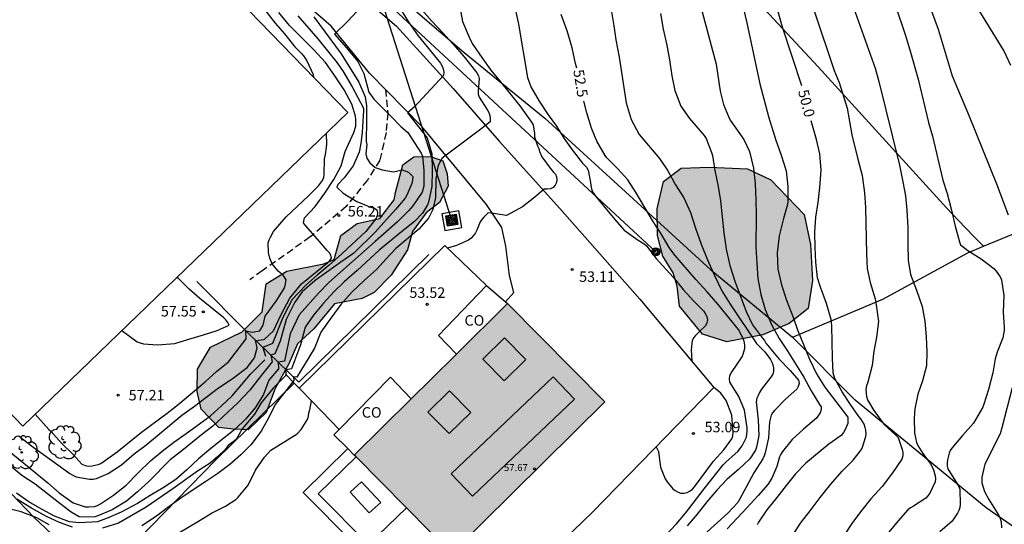
# Model space of a CAD drawing. Units: millimetres. Extents: x 586944 to 587294, y 4795790 to 4796041.
# Drawn here: x 587084 to 587154, y 4795935 to 4795971 of the extents above; entities that cross this region are included whole.
import ezdxf

# ---------------------------------------------------------------- set-up
doc = ezdxf.new("R2010")
doc.units = ezdxf.units.MM
doc.linetypes.add('TRAZOS_NORMALES', pattern=[0.75, 0.5, -0.25])
for name, color, linetype in [('020104', 34, 'Continuous'), ('020204', 9, 'Continuous'), ('020307', 24, 'Continuous'), ('020308', 9, 'Continuous'), ('050102', 4, 'Continuous'), ('060110', 9, 'Continuous'), ('060128', 7, 'TRAZOS_NORMALES'), ('060130', 9, 'Continuous'), ('060134', 9, 'Continuous'), ('070101', 9, 'ALAMBRADA'), ('070106', 6, 'Continuous'), ('070108', 9, 'VALLA'), ('080107', 9, 'Continuous'), ('080110', 9, 'Continuous'), ('080116', 9, 'Continuous'), ('080201', 9, 'Continuous'), ('080301', 9, 'Continuous'), ('080303', 9, 'Continuous'), ('090103', 9, 'Continuous'), ('090217', 9, 'Continuous'), ('090218', 9, 'Continuous'), ('100106', 63, 'Continuous'), ('100202', 3, 'Continuous'), ('220104', 9, 'LINEA_ELECTRICA'), ('240103', 9, 'LINEA_TELEFONICA'), ('990501', 21, 'Continuous'), ('990504', 63, 'Continuous')]:
    doc.layers.add(name, color=color, linetype=linetype)
doc.layers.add('020105', color=24, linetype='Continuous', lineweight=30)
doc.layers.add('080111', color=7, linetype='Continuous', lineweight=30)
doc.styles.add('ARIAL', font='ARIAL.TTF', dxfattribs={"height": 1})
doc.styles.add('ARIALI', font='ARIALI.TTF', dxfattribs={"height": 1})
doc.linetypes.add('ALAMBRADA', pattern='A,1,[203,DONOSTI.shx,S=0.1,R=0,X=0,Y=0],1', length=2)
doc.linetypes.add('LINEA_ELECTRICA', pattern='A,7.5,-0.3,["E",Standard,S=0.25,R=0,X=-0.1,Y=-0.1],-0.3', length=8.1)
doc.linetypes.add('LINEA_TELEFONICA', pattern='A,7.5,-0.3,["T",Standard,S=0.25,R=0,X=-0.1,Y=-0.1],-0.3', length=8.1)
doc.linetypes.add('VALLA', pattern='A,1,[200,DONOSTI.shx,S=0.1,R=0,X=0,Y=0],1', length=2)

# ---------------------------------------------------------------- blocks, each defined once
blk = doc.blocks.new('COTAPU')
blk.add_circle((0, 0), 0.075)
blk = doc.blocks.new('ARBOL')
blk.add_circle((0, 0), 0.0587)
for centre, radius, start, end in [((-0.564, 0.381), 0.532, 92.28, 254.58), ((-0.28, 0.855), 0.3, 359.28777, 173.60777), ((0.097, 0.97), 0.21, 23.15651, 160.46651), ((0.438, 0.881), 0.24, 301.57804, 139.32804), ((0.656, 0.288), 0.443, 319.85562, 114.76562), ((-0.091, 0.321), 0.12, 119.14, 310.56), ((0.819, -0.249), 0.383, 235.52754, 62.02753), ((-0.556, -0.339), 0.555, 142.64, 266.54), ((-0.039, -0.384), 0.21, 189.64, 323.88), ((0.299, -0.624), 0.532, 224.67, 0.24), ((-0.301, -0.676), 0.45, 213.78, 295.32)]:
    blk.add_arc(centre, radius, start, end)
blk = doc.blocks.new('PUNTO')
blk.add_circle((0, 0), 0.075)
blk = doc.blocks.new('POSTEM')
for radius in [0.29, 0.21, 0.12]:
    blk.add_circle((0, 0), radius)
blk = doc.blocks.new('COLTEN')
for p, q in [((-0.375, -0.375), (-0.375, 0.375)), ((-0.375, 0.375), (0.375, 0.375)), ((-0.305, -0.305), (-0.305, 0.305)), ((-0.305, 0.305), (0.305, 0.305)), ((-0.23, -0.23), (-0.23, 0.23)), ((-0.23, 0.23), (0.23, 0.23)), ((-0.145, -0.145), (-0.145, 0.145)), ((-0.145, 0.145), (0.145, 0.145)), ((-0.065, 0.065), (0.065, 0.065)), ((-0.065, -0.065), (-0.065, 0.065)), ((0.065, 0.065), (0.065, -0.065)), ((0.145, 0.145), (0.145, -0.145)), ((0.23, 0.23), (0.23, -0.23)), ((0.305, 0.305), (0.305, -0.305)), ((0.375, 0.375), (0.375, -0.375)), ((0.375, -0.375), (-0.375, -0.375)), ((0.305, -0.305), (-0.305, -0.305)), ((0.23, -0.23), (-0.23, -0.23)), ((0.145, -0.145), (-0.145, -0.145)), ((0.065, -0.065), (-0.065, -0.065))]:
    blk.add_line(p, q)

msp = doc.modelspace()

# ---------------------------------------------------------------- hatches: boundary and pattern name
at = {"layer": '990501'}
msp.add_hatch(color=256, dxfattribs=at).paths.add_polyline_path([(587125.808, 4795944.075), (587118.869, 4795951.096), (587113.398, 4795945.689), (587107.927, 4795940.281), (587114.866, 4795933.261)])
at = {"layer": '990504'}
for points in [[(587097.008, 4795943.571), (587096.72, 4795944.811), (587096.744, 4795946.411), (587097.672, 4795947.978), (587099.936, 4795949.082), (587101.352, 4795950.522), (587101.632, 4795952.506), (587103.128, 4795953.426), (587105.76, 4795953.93), (587106.488, 4795954.242), (587106.96, 4795955.954), (587108.144, 4795956.826), (587109.752, 4795957.178), (587110.776, 4795958.506), (587110.864, 4795959.042), (587111.4, 4795961.002), (587112.184, 4795961.57), (587113.36, 4795961.61), (587114.24, 4795961.298), (587114.552, 4795960.37), (587114.632, 4795959.49), (587114.024, 4795958.314), (587113.056, 4795957.57), (587112.096, 4795956.25), (587111.72, 4795954.946), (587110.56, 4795953.122), (587109.344, 4795951.89), (587108.504, 4795951.458), (587106.512, 4795951.074), (587105.04, 4795949.298), (587103.872, 4795948.226), (587103.272, 4795946.786), (587102.28, 4795945.026), (587101.64, 4795943.315), (587100.368, 4795942.091), (587099.296, 4795942.139), (587098.256, 4795942.251)], [(587129.951, 4795954.474), (587129.575, 4795955.954), (587129.552, 4795957.873), (587130.008, 4795959.809), (587131.256, 4795960.761), (587133.263, 4795960.833), (587135.983, 4795960.729), (587137.663, 4795959.937), (587140.031, 4795957.465), (587140.487, 4795955.329), (587140.623, 4795952.753), (587140.311, 4795950.753), (587138.967, 4795949.674), (587137.079, 4795948.858), (587134.527, 4795948.378), (587132.791, 4795948.922), (587131.151, 4795950.906), (587130.967, 4795952.346), (587130.695, 4795953.29)]]:
    msp.add_hatch(color=256, dxfattribs=at).paths.add_polyline_path(points)

# ---------------------------------------------------------------- linework, layer by layer
at = {"layer": '020104', "flags": 128}
for points, elevation in [([(587142.605, 4795974.943), (587145.094, 4795967.9), (587145.366, 4795966.958), (587146.832, 4795960.989), (587147.082, 4795959.796), (587147.262, 4795958.794), (587147.373, 4795957.759), (587147.439, 4795956.533), (587147.432, 4795955.375), (587147.451, 4795954.195), (587147.624, 4795953.168), (587148.055, 4795952.048), (587148.464, 4795950.894), (587148.649, 4795949.833), (587148.744, 4795948.715), (587148.786, 4795947.661), (587148.763, 4795946.644), (587148.474, 4795945.588), (587148.139, 4795944.639), (587147.939, 4795943.589), (587147.889, 4795942.906), (587147.905, 4795941.84), (587148.059, 4795941.177), (587148.145, 4795940.957), (587148.506, 4795940.397), (587149.062, 4795939.647), (587149.18, 4795939.445), (587149.275, 4795939.224), (587149.379, 4795938.791), (587149.398, 4795938.583), (587149.379, 4795938.375), (587148.993, 4795937.562), (587148.863, 4795937.375), (587148.714, 4795937.208), (587147.831, 4795936.622), (587147.631, 4795936.507), (587147.438, 4795936.36), (587146.741, 4795935.573), (587146.09, 4795934.78)], 49), ([(587119.231, 4795973.065), (587119.658, 4795971.055), (587120.282, 4795967.235), (587120.538, 4795966.576), (587121.115, 4795965.547), (587121.766, 4795964.583), (587122.358, 4795963.764), (587122.896, 4795962.912), (587123.488, 4795962.076), (587124.212, 4795961.137), (587124.499, 4795960.836), (587124.622, 4795960.631), (587124.794, 4795959.747), (587124.815, 4795959.524), (587124.861, 4795959.297), (587124.932, 4795959.089), (587125.175, 4795958.739), (587125.924, 4795957.819), (587126.677, 4795956.932), (587127.194, 4795956.352), (587128.197, 4795955.625), (587128.609, 4795955.373), (587128.79, 4795955.227), (587129.467, 4795954.318), (587130.691, 4795952.984), (587131.411, 4795952.117), (587132.142, 4795951.3), (587132.847, 4795950.572), (587132.98, 4795950.394), (587133.09, 4795950.18), (587133.128, 4795949.942), (587133.081, 4795949.699), (587132.96, 4795949.494), (587132.625, 4795949.148), (587132.444, 4795948.995), (587132.282, 4795948.829), (587132.154, 4795948.666), (587132.032, 4795948.468), (587131.963, 4795947.792), (587132.015, 4795946.991)], 53), ([(587135.493, 4795973.08), (587135.949, 4795971.139), (587136.88, 4795966.788), (587137.494, 4795964.467), (587137.995, 4795962.84), (587138.395, 4795961.698), (587138.744, 4795960.581), (587138.879, 4795959.453), (587138.877, 4795958.417), (587138.858, 4795958.174), (587138.564, 4795957.174), (587138.243, 4795955.94), (587138.112, 4795954.729), (587138.16, 4795953.559), (587138.414, 4795952.433), (587138.777, 4795951.347), (587139.282, 4795950.067), (587139.549, 4795949.22), (587139.992, 4795948.179), (587140.407, 4795947.13), (587140.912, 4795946.085), (587141.511, 4795945.133), (587143.16, 4795942.981), (587143.164, 4795942.769), (587143.146, 4795942.543), (587142.962, 4795942.099), (587142.834, 4795941.885), (587142.674, 4795941.677), (587141.808, 4795941.053), (587140.15, 4795939.705), (587139.422, 4795938.943), (587138.754, 4795938.117), (587138.092, 4795937.241), (587137.366, 4795936.361), (587136.788, 4795935.491), (587136.682, 4795935.297)], 50.5), ([(587148.568, 4795973.479), (587149.588, 4795970.695), (587150.608, 4795967.355), (587151.814, 4795964.478), (587153.762, 4795959.653), (587154.596, 4795957.426)], 48), ([(587101.014, 4795972.749), (587102.29, 4795971.136), (587102.955, 4795970.355), (587103.695, 4795969.426), (587104.167, 4795968.964), (587104.3, 4795968.799), (587104.535, 4795968.424), (587105.007, 4795967.463), (587105.032, 4795967.259)], 57), ([(587115.465, 4795972.271), (587115.663, 4795971.239), (587116.12, 4795970.115), (587116.351, 4795969.674), (587117.024, 4795968.67), (587117.677, 4795967.766), (587118.373, 4795966.942), (587119.756, 4795965.222), (587120.584, 4795964.058), (587120.69, 4795963.867), (587120.783, 4795963.245), (587120.799, 4795963.013), (587121.008, 4795962.371), (587121.11, 4795962.163), (587121.158, 4795961.965), (587121.322, 4795961.587), (587121.977, 4795960.667), (587122.118, 4795960.497), (587122.288, 4795960.348), (587122.355, 4795960.157), (587122.385, 4795959.956), (587122.37, 4795959.743), (587122.275, 4795959.545), (587122.114, 4795959.393), (587121.928, 4795959.296), (587121.698, 4795959.262), (587121.471, 4795959.26), (587120.814, 4795958.691), (587119.94, 4795958.014), (587118.785, 4795957.4), (587117.711, 4795957.568), (587117.495, 4795957.569), (587117.181, 4795957.28), (587117.034, 4795957.112), (587116.913, 4795956.937), (587116.686, 4795956.338), (587116.578, 4795956.142), (587116.443, 4795955.958), (587116.278, 4795955.778), (587116.087, 4795955.622), (587115.22, 4795955.251), (587114.592, 4795955.049)], 53.5), ([(587146.526, 4795972.429), (587147.266, 4795970.243), (587147.577, 4795969.211), (587148.173, 4795967.125), (587148.914, 4795964.022), (587149.204, 4795963.051), (587149.933, 4795959.922), (587150.234, 4795958.956), (587150.555, 4795957.767), (587150.816, 4795956.625), (587151.113, 4795955.514), (587151.195, 4795955.298), (587151.711, 4795954.898), (587152.66, 4795954.3), (587153.568, 4795953.609), (587153.749, 4795953.42), (587154.016, 4795953.015), (587154.126, 4795952.791), (587154.282, 4795951.676), (587154.236, 4795950.493), (587154.308, 4795949.418), (587154.304, 4795949.168), (587154.214, 4795948.654), (587153.819, 4795947.641), (587153.669, 4795947.155), (587153.49, 4795946.155), (587153.199, 4795944.972), (587152.866, 4795943.918), (587152.783, 4795943.701), (587152.127, 4795942.551), (587151.334, 4795941.679), (587150.576, 4795940.776), (587150.463, 4795940.596), (587150.375, 4795940.416), (587150.259, 4795939.949), (587150.233, 4795939.718), (587150.238, 4795939.495), (587150.292, 4795939.294), (587151.083, 4795938.048), (587151.145, 4795937.853), (587151.164, 4795936.757), (587151.135, 4795936.528), (587151.07, 4795936.319), (587150.987, 4795936.127), (587150.594, 4795935.565), (587149.72, 4795934.792)], 48.5), ([(587105.044, 4795971.582), (587106.995, 4795968.932), (587108.257, 4795966.916), (587108.713, 4795965.867), (587108.804, 4795965.23), (587108.802, 4795964.155), (587108.775, 4795962.663), (587108.825, 4795962.459), (587108.767, 4795961.793), (587108.823, 4795961.484), (587109.047, 4795961.147), (587109.428, 4795960.813), (587109.929, 4795960.657), (587110.728, 4795960.503), (587111.345, 4795960.643), (587111.808, 4795960.489), (587112.107, 4795960.169), (587112.092, 4795959.922), (587112.048, 4795959.682), (587111.68, 4795958.849), (587111.558, 4795958.627), (587110.883, 4795957.815), (587109.426, 4795956.21), (587107.892, 4795954.709), (587106.968, 4795954.066), (587105.136, 4795952.741), (587104.213, 4795951.931), (587103.693, 4795951.205), (587103.063, 4795949.971), (587102.649, 4795948.414), (587102.257, 4795947.517), (587101.981, 4795947.415), (587102.071, 4795946.932), (587101.204, 4795945.868), (587100.474, 4795944.918), (587099.617, 4795944.012), (587097.838, 4795942.356), (587097.035, 4795941.733), (587095.618, 4795940.582), (587094.788, 4795939.937), (587093.265, 4795938.403), (587092.46, 4795937.658), (587091.664, 4795936.996), (587090.662, 4795936.372), (587089.627, 4795935.939), (587089.406, 4795935.875), (587088.504, 4795935.842), (587088.295, 4795935.864), (587087.724, 4795936.194), (587086.913, 4795936.814), (587086.036, 4795937.524), (587085.149, 4795938.193), (587084.214, 4795938.827), (587083.381, 4795939.522)], 55.5), ([(587084.014, 4795941.632), (587084.896, 4795940.932), (587087.634, 4795938.961), (587087.852, 4795938.838), (587088.089, 4795938.731), (587089.043, 4795938.572), (587089.286, 4795938.571), (587089.538, 4795938.613), (587090.359, 4795938.971), (587091.313, 4795939.583), (587092.23, 4795940.374), (587093.067, 4795940.982), (587093.88, 4795941.684), (587095.63, 4795943.125), (587096.527, 4795943.773), (587098.236, 4795945.071), (587099.215, 4795945.717), (587100.276, 4795946.539), (587100.809, 4795947.226), (587100.991, 4795947.942), (587100.881, 4795948.475), (587101.496, 4795948.531), (587102.171, 4795949.16), (587102.722, 4795950.33), (587103.342, 4795951.48), (587104.158, 4795952.501), (587106.04, 4795954.038), (587106.184, 4795954.187), (587106.302, 4795954.35), (587106.269, 4795954.559), (587106.158, 4795954.729), (587106.006, 4795954.883), (587105.312, 4795955.71), (587104.448, 4795956.673), (587104.307, 4795956.872), (587104.388, 4795957.23), (587105.146, 4795958.031), (587105.82, 4795958.979), (587106.469, 4795959.96), (587106.984, 4795960.929), (587107.276, 4795961.958), (587107.894, 4795963.319), (587108.04, 4795963.771), (587108.038, 4795964.25), (587108.021, 4795964.488), (587107.752, 4795965.332), (587107.203, 4795966.372), (587106.545, 4795967.37), (587105.867, 4795968.315), (587105.047, 4795969.218), (587103.311, 4795970.954), (587102.544, 4795971.898)], 56.5), ([(587111.232, 4795972.132), (587111.823, 4795971.173), (587112.479, 4795970.214), (587114.076, 4795968.277), (587114.203, 4795968.062), (587114.273, 4795967.864), (587114.316, 4795967.631), (587114.309, 4795967.399), (587112.216, 4795965.136), (587111.726, 4795964.718), (587113.142, 4795962.934), (587113.456, 4795961.791), (587113.491, 4795960.561), (587113.468, 4795959.471), (587113.22, 4795958.335), (587113.148, 4795958.146), (587112.806, 4795957.564), (587112.233, 4795956.955), (587111.306, 4795956.23), (587109.7, 4795954.904), (587108.144, 4795953.458), (587107.213, 4795952.645), (587106.48, 4795951.928), (587105.73, 4795951.13), (587105.025, 4795950.274), (587104.416, 4795949.41), (587104.082, 4795948.144), (587103.451, 4795946.433), (587103.075, 4795946.359), (587103.016, 4795945.942), (587102.147, 4795945.058), (587101.296, 4795944.009), (587100.815, 4795943.21), (587099.934, 4795942.154), (587099.49, 4795941.404), (587099.28, 4795941.222), (587098.929, 4795940.955), (587098.705, 4795940.689), (587098.2, 4795940.184), (587097.639, 4795939.711), (587096.731, 4795939.123), (587094.991, 4795937.874), (587093.072, 4795936.559), (587091.097, 4795935.424), (587089.957, 4795935.067)], 54.5), ([(587112.753, 4795972.072), (587113.458, 4795971.264), (587114.256, 4795970.44), (587114.996, 4795969.616), (587115.762, 4795968.716), (587116.667, 4795967.574), (587116.788, 4795967.369), (587116.853, 4795967.178), (587116.765, 4795966.304), (587116.779, 4795966.066), (587116.84, 4795965.832), (587117.431, 4795964.922), (587117.526, 4795964.736), (587117.598, 4795964.543), (587117.636, 4795964.324), (587117.627, 4795964.088), (587116.973, 4795963.565), (587114.21, 4795961.48), (587113.977, 4795961.096), (587113.89, 4795960.89), (587113.762, 4795959.989), (587113.736, 4795958.675), (587113.548, 4795957.817), (587113.224, 4795957.188), (587112.548, 4795956.41), (587110.903, 4795955.033), (587110.199, 4795954.307), (587109.53, 4795953.552), (587108.63, 4795952.741), (587107.782, 4795951.927), (587106.98, 4795951.03), (587106.253, 4795950.061), (587105.541, 4795949.064), (587105.09, 4795947.913), (587103.828, 4795945.851), (587103.587, 4795945.865), (587103.618, 4795945.616), (587102.277, 4795943.888), (587101.828, 4795942.955), (587101.277, 4795941.991), (587100.553, 4795941.014), (587099.84, 4795940.287), (587099.048, 4795939.602), (587098.199, 4795938.977), (587097.345, 4795938.39), (587096.437, 4795937.808), (587095.55, 4795937.192), (587094.634, 4795936.541), (587093.811, 4795935.908), (587092.779, 4795935.219)], 54), ([(587103.9, 4795971.658), (587105.32, 4795970.009), (587106.706, 4795968.29), (587107.147, 4795967.665), (587107.77, 4795966.585), (587108.582, 4795965.063), (587108.583, 4795964.859), (587108.523, 4795963.754), (587108.482, 4795963.315), (587108.393, 4795962.536), (587108.274, 4795961.906), (587107.853, 4795960.941), (587107.204, 4795960.068), (587106.762, 4795959.599), (587106.68, 4795959.413), (587107.126, 4795958.993), (587108.113, 4795958.393), (587108.933, 4795958.054), (587109.157, 4795957.971), (587109.378, 4795957.913), (587109.548, 4795957.783), (587109.595, 4795957.571), (587109.559, 4795957.356), (587109.47, 4795957.155), (587108.759, 4795956.239), (587107.043, 4795954.644), (587106.142, 4795953.84), (587105.282, 4795953.137), (587104.48, 4795952.412), (587103.503, 4795951.402), (587103.227, 4795950.899), (587102.837, 4795950.102), (587102.089, 4795948.26), (587101.406, 4795947.969), (587101.591, 4795947.334)], 56), ([(587126.29, 4795971.944), (587126.458, 4795970.923), (587126.592, 4795969.93), (587126.834, 4795968.686), (587127.339, 4795965.43), (587127.685, 4795964.24), (587128.262, 4795963.178), (587129.716, 4795961.449), (587130.307, 4795960.573), (587130.861, 4795959.59), (587131.459, 4795958.646), (587131.924, 4795957.614), (587132.283, 4795956.484), (587132.696, 4795955.351), (587133.129, 4795954.229), (587133.627, 4795953.11), (587134.17, 4795951.999), (587134.763, 4795951.048), (587136.63, 4795948.253), (587136.766, 4795948.097), (587137.234, 4795947.662), (587137.624, 4795947.106), (587137.726, 4795946.916), (587137.803, 4795946.725), (587137.845, 4795946.509), (587137.85, 4795946.28), (587137.791, 4795946.059), (587137.665, 4795945.846), (587136.992, 4795944.979), (587136.849, 4795944.761), (587136.742, 4795944.543), (587136.67, 4795944.337), (587136.62, 4795944.094), (587136.753, 4795942.8), (587136.798, 4795941.687), (587136.639, 4795940.836), (587136.568, 4795940.633), (587136.161, 4795940.021), (587135.34, 4795939.241), (587134.544, 4795938.552), (587133.813, 4795937.763), (587133.089, 4795936.93), (587132.408, 4795936.055), (587131.698, 4795935.225)], 52), ([(587129.793, 4795971.807), (587129.974, 4795970.689), (587130.24, 4795969.556), (587130.421, 4795968.497), (587130.595, 4795967.353), (587130.804, 4795966.328), (587131.226, 4795965.205), (587131.86, 4795964.306), (587132.898, 4795963.096), (587133.031, 4795962.887), (587133.428, 4795961.884), (587133.491, 4795961.684), (587133.651, 4795960.594), (587133.895, 4795959.452), (587134.06, 4795958.427), (587134.306, 4795956.163), (587134.478, 4795954.982), (587134.725, 4795953.829), (587135.093, 4795952.705), (587135.896, 4795950.537), (587136.356, 4795949.592), (587137.054, 4795948.635), (587137.208, 4795948.472), (587137.298, 4795948.282), (587138.243, 4795947.141), (587139.047, 4795946.316), (587139.634, 4795945.626), (587139.68, 4795945.401), (587139.616, 4795945.177), (587139.514, 4795944.992), (587138.699, 4795944.262), (587137.916, 4795943.475), (587137.788, 4795943.306), (587137.69, 4795943.122), (587137.571, 4795942.654), (587137.482, 4795941.518), (587137.261, 4795940.441), (587137.188, 4795940.227), (587137.092, 4795940.015), (587136.434, 4795939.01), (587135.904, 4795937.983), (587135.312, 4795936.906), (587134.592, 4795936.127), (587132.875, 4795934.575)], 51.5), ([(587132.761, 4795971.928), (587133.759, 4795968.193), (587134.053, 4795966.276), (587134.289, 4795965.322), (587134.63, 4795964.459), (587134.748, 4795964.205), (587135.737, 4795962.81), (587136.144, 4795961.952), (587136.424, 4795960.773), (587136.547, 4795959.662), (587136.598, 4795958.511), (587136.613, 4795957.423), (587136.599, 4795955.132), (587136.654, 4795953.981), (587136.727, 4795952.895), (587136.948, 4795951.759), (587137.264, 4795950.678), (587137.696, 4795949.609), (587138.261, 4795948.599), (587138.826, 4795947.751), (587140.02, 4795945.836), (587140.537, 4795944.861), (587141.127, 4795943.904), (587141.247, 4795943.736), (587141.252, 4795943.531), (587141.173, 4795943.309), (587140.921, 4795942.924), (587139.98, 4795942.124), (587139.177, 4795941.392), (587138.498, 4795940.53), (587138.376, 4795940.348), (587138.277, 4795940.163), (587138.082, 4795939.454), (587137.733, 4795938.621), (587137.439, 4795938.19), (587136.762, 4795937.391), (587135.973, 4795936.534), (587135.269, 4795935.809), (587134.534, 4795935.007)], 51), ([(587140.745, 4795971.994), (587142.176, 4795967.751), (587142.544, 4795966.882), (587143.111, 4795965.055), (587143.437, 4795963.157), (587143.862, 4795961.414), (587144.166, 4795960.246), (587144.344, 4795959.02), (587144.412, 4795957.958), (587144.48, 4795954.664), (587144.53, 4795953.6), (587144.758, 4795952.604), (587145.096, 4795951.432), (587145.186, 4795951.004), (587145.348, 4795949.818), (587145.192, 4795948.708), (587145.008, 4795947.696), (587144.882, 4795946.666), (587144.586, 4795945.489), (587144.492, 4795945.231), (587144.444, 4795944.969), (587144.45, 4795944.709), (587144.496, 4795944.463), (587144.568, 4795944.237), (587145.01, 4795943.465), (587145.73, 4795942.477), (587146.584, 4795941.707), (587146.738, 4795941.535), (587147.028, 4795940.677), (587147.076, 4795940.471), (587147.076, 4795940.215), (587147.004, 4795939.997), (587146.332, 4795939.009), (587145.608, 4795938.041), (587144.8, 4795937.149), (587144.156, 4795936.349), (587143.488, 4795935.467), (587142.838, 4795934.501)], 49.5), ([(587085.153, 4795943.191), (587086.131, 4795942.1), (587086.288, 4795941.961), (587087.023, 4795941.164), (587087.835, 4795940.352), (587088.494, 4795939.639), (587088.726, 4795939.537), (587088.972, 4795939.5), (587089.235, 4795939.514), (587089.648, 4795939.602), (587089.841, 4795939.686), (587090.014, 4795939.795), (587091.016, 4795940.507), (587092.756, 4795941.909), (587094.586, 4795943.274), (587095.471, 4795943.978), (587097.3, 4795945.515), (587098.108, 4795946.247), (587098.955, 4795946.931), (587100.22, 4795948.587), (587100.186, 4795949.154), (587100.641, 4795949.05), (587101.188, 4795949.163), (587101.429, 4795949.56), (587101.467, 4795949.774), (587101.581, 4795950.197), (587102.356, 4795951.276), (587102.922, 4795952.169), (587103.002, 4795952.39), (587103.064, 4795952.807), (587102.852, 4795953.126), (587102.488, 4795953.42), (587102.069, 4795953.944), (587101.913, 4795954.332), (587101.801, 4795954.752), (587101.797, 4795955.436), (587101.864, 4795955.645), (587101.95, 4795955.846), (587102.174, 4795956.239), (587102.315, 4795956.421), (587103.08, 4795957.306), (587104.65, 4795958.782), (587105.382, 4795959.499), (587105.669, 4795959.885), (587105.751, 4795960.101), (587105.789, 4795960.332), (587105.814, 4795961.434), (587105.882, 4795961.749), (587105.952, 4795962.262), (587105.969, 4795962.492), (587105.939, 4795963.273)], 57), ([(587082.621, 4795941.103), (587086.052, 4795938.304), (587086.874, 4795937.582), (587087.864, 4795936.865), (587088.729, 4795936.578), (587088.969, 4795936.576), (587089.38, 4795936.611), (587089.6, 4795936.678), (587089.822, 4795936.796), (587090.758, 4795937.412), (587091.644, 4795938.141), (587092.505, 4795939.013), (587093.393, 4795939.866), (587094.209, 4795940.565), (587095.048, 4795941.207), (587095.935, 4795941.827), (587097.659, 4795943.094), (587098.459, 4795943.798), (587099.205, 4795944.523), (587099.877, 4795945.289), (587100.524, 4795946.066), (587101.542, 4795947.089)], 56), ([(587129.465, 4795940.861), (587129.63, 4795940.526), (587129.676, 4795940.331), (587129.795, 4795939.417), (587130.127, 4795938.587), (587130.255, 4795938.373), (587130.673, 4795937.878), (587130.84, 4795937.753), (587131.051, 4795937.634), (587131.245, 4795937.566), (587131.475, 4795937.557), (587131.687, 4795937.609), (587131.904, 4795937.722), (587132.066, 4795937.855), (587132.221, 4795938.022), (587133.576, 4795939.855), (587134.308, 4795940.651), (587134.885, 4795941.432), (587134.947, 4795941.666), (587134.963, 4795941.921), (587134.868, 4795943.126), (587134.466, 4795944.171), (587134.08, 4795944.695), (587133.566, 4795945.138)], 53), ([(587154.875, 4795945.085), (587154.15, 4795942.219), (587154.021, 4795941.807), (587152.937, 4795939.632), (587152.718, 4795938.708), (587152.704, 4795938.506), (587152.712, 4795938.295), (587152.899, 4795937.674), (587153.222, 4795937.113), (587153.929, 4795935.962), (587154.025, 4795935.745), (587154.095, 4795935.523), (587154.112, 4795935.089)], 48), ([(587094.896, 4795934.414), (587096.822, 4795935.553), (587097.753, 4795936.14), (587098.732, 4795936.644), (587099.47, 4795937.101), (587099.656, 4795937.284), (587100.355, 4795938.143), (587100.876, 4795939.206), (587101.518, 4795940.14), (587101.978, 4795940.634), (587103.848, 4795941.801), (587104.138, 4795942.1), (587104.615, 4795942.873), (587104.665, 4795943.094), (587104.686, 4795943.299), (587104.753, 4795943.514), (587104.869, 4795944.16)], 53.5), ([(587087.832, 4795935.125), (587086.889, 4795935.475), (587085.965, 4795935.889), (587084.886, 4795936.491), (587083.839, 4795937.126)], 54.5), ([(587086.165, 4795935.289), (587085.269, 4795935.798), (587084.159, 4795936.227), (587083.081, 4795936.478)], 54)]:
    msp.add_lwpolyline(points, dxfattribs=dict(at, elevation=elevation))
at = {"layer": '020105', "flags": 128}
for points, elevation in [([(587139.881, 4795966.654), (587138.502, 4795970.836), (587137.06, 4795975.931)], 50), ([(587154.777, 4795968.112), (587154.279, 4795969.174), (587151.117, 4795974.334)], 47.5), ([(587108.728, 4795972.628), (587107.475, 4795971.259), (587106.518, 4795970.35), (587107.379, 4795969.374), (587108.173, 4795968.378), (587108.607, 4795967.534), (587108.974, 4795966.201), (587109.337, 4795965.694), (587110.52, 4795964.497), (587111.27, 4795963.713), (587111.748, 4795963.311), (587112.713, 4795961.844), (587112.801, 4795961.637), (587112.901, 4795960.613), (587112.885, 4795959.484), (587112.782, 4795959.054), (587112.107, 4795958.073), (587111.797, 4795957.725), (587111.019, 4795956.927), (587109.42, 4795955.541), (587107.79, 4795954.07), (587106.126, 4795952.61), (587105.391, 4795951.857), (587104.001, 4795950.303), (587103.361, 4795948.938), (587102.961, 4795946.988), (587102.508, 4795946.906), (587102.533, 4795946.448), (587101.83, 4795945.623), (587101.452, 4795944.615), (587100.853, 4795943.651), (587100.187, 4795942.87), (587099.43, 4795942.128), (587097.687, 4795940.756), (587096.825, 4795940.015), (587095.985, 4795939.231), (587095.187, 4795938.544), (587094.288, 4795937.944), (587093.353, 4795937.393), (587092.464, 4795936.823), (587091.297, 4795936.205), (587090.375, 4795935.793), (587089.61, 4795935.508), (587088.305, 4795935.449), (587087.617, 4795935.523), (587086.543, 4795935.919), (587085.653, 4795936.393), (587084.709, 4795936.95), (587083.82, 4795937.558)], 55), ([(587123.812, 4795967.903), (587123.725, 4795968.235), (587123.485, 4795969.374), (587123.129, 4795970.572), (587122.694, 4795971.742)], 52.5), ([(587130.1, 4795934.483), (587130.923, 4795935.369), (587131.57, 4795936.135), (587132.897, 4795937.869), (587134.261, 4795939.587), (587134.462, 4795939.787), (587135.303, 4795940.534), (587135.622, 4795940.937), (587135.914, 4795941.568), (587135.954, 4795941.779), (587135.97, 4795941.994), (587135.962, 4795942.216), (587135.782, 4795943.479), (587135.379, 4795944.473), (587134.739, 4795945.492), (587134.707, 4795945.732), (587134.74, 4795945.97), (587134.843, 4795946.185), (587135.603, 4795947.285), (587135.684, 4795947.483), (587135.795, 4795947.886), (587135.807, 4795948.102), (587135.783, 4795948.308), (587135.728, 4795948.51), (587135.349, 4795949.26), (587133.9, 4795951.03), (587133.11, 4795951.943), (587132.31, 4795952.809), (587130.81, 4795954.548), (587130.405, 4795955.105), (587129.822, 4795956.091), (587129.22, 4795957.028), (587128.058, 4795959.02), (587127.456, 4795959.944), (587126.742, 4795960.731), (587125.953, 4795961.499), (587125.826, 4795961.684), (587125.239, 4795962.689), (587124.852, 4795963.619), (587124.53, 4795964.725), (587124.322, 4795965.547)], 52.5), ([(587139.226, 4795934.571), (587139.772, 4795935.416), (587140.473, 4795936.31), (587141.167, 4795937.247), (587141.951, 4795938.194), (587142.751, 4795939.124), (587143.534, 4795939.914), (587144.054, 4795940.58), (587144.166, 4795940.779), (587144.438, 4795941.607), (587144.45, 4795941.829), (587144.437, 4795942.049), (587144.399, 4795942.261), (587144.308, 4795942.487), (587144.21, 4795942.676), (587144.092, 4795942.858), (587143.942, 4795943.044), (587143.333, 4795943.899), (587142.754, 4795944.79), (587142.232, 4795945.74), (587142.103, 4795946.162), (587142.048, 4795947.229), (587142.014, 4795949.514), (587141.952, 4795949.971), (587141.635, 4795951.112), (587141.202, 4795952.265), (587140.984, 4795952.941), (587140.879, 4795954.056), (587140.833, 4795955.098), (587140.808, 4795956.197), (587140.869, 4795957.268), (587141.024, 4795958.325), (587141.157, 4795959.394), (587141.25, 4795960.622), (587141.154, 4795961.801), (587140.909, 4795962.823), (587140.547, 4795964.146)], 50), ([(587091.354, 4795949.182), (587092.442, 4795948.364), (587092.662, 4795948.288), (587092.898, 4795948.232), (587093.898, 4795948.142), (587095.136, 4795948.246), (587096.134, 4795948.569), (587097.178, 4795948.857), (587098.154, 4795949.179), (587098.998, 4795949.549), (587098.9, 4795949.757), (587098.768, 4795949.937), (587098.626, 4795950.087), (587096.912, 4795951.467), (587096.146, 4795952.131), (587095.396, 4795952.881), (587095.276, 4795952.971)], 57.5)]:
    msp.add_lwpolyline(points, dxfattribs=dict(at, elevation=elevation))
at = {"layer": '050102'}
msp.add_polyline3d([(587096.696, 4795952.682, 57.15), (587100.352, 4795948.986, 56.998), (587103.984, 4795945.482, 53.662), (587113.256, 4795954.594, 53.406)], dxfattribs=at)
at = {"layer": '060110'}
msp.add_polyline3d([(587118.731, 4795951.215, 53.114), (587119.312, 4795951.898, 53.118), (587119.016, 4795953.114, 53.19), (587118.736, 4795955.194, 53.358), (587118.456, 4795956.538, 53.518), (587117.36, 4795958.178, 53.55), (587112.76, 4795963.754, 54.334), (587109.024, 4795967.546, 54.886), (587106.272, 4795970.922, 54.982), (587097.961, 4795978.178, 56.334), (587092.289, 4795983.042, 56.87), (587090.977, 4795984.256, 57.012), (587089.227, 4795986.025, 57.132), (587086.635, 4795988.489, 57.156), (587084.876, 4795990.377, 57.26), (587084.276, 4795991.545, 57.3), (587084.076, 4795992.169, 57.3), (587083.972, 4795992.688, 57.292), (587083.874, 4795992.786, 57.295)], dxfattribs=at)
at = {"layer": '060128'}
msp.add_polyline3d([(587110.157, 4795966.396, 54.69), (587110.32, 4795964.706, 54.902), (587110.2, 4795963.306, 55.15), (587109.752, 4795961.33, 55.366), (587108.864, 4795959.914, 55.734), (587107.344, 4795958.034, 56.07), (587104.768, 4795955.834, 56.478), (587101.352, 4795953.442, 57.07), (587100.472, 4795952.794, 57.094)], dxfattribs=at)
at = {"layer": '060130'}
for points in [[(587114.384, 4795956.322, 53.734), (587115.599, 4795956.542, 53.734), (587115.384, 4795957.73, 53.734), (587114.169, 4795957.51, 53.734), (587114.384, 4795956.322, 53.734)], [(587104.002, 4795945.053, 53.566), (587114.392, 4795955.25, 53.574), (587117.368, 4795952.39, 53.574)]]:
    msp.add_polyline3d(points, dxfattribs=at)
at = {"layer": '060134'}
msp.add_polyline3d([(587058.805, 4796021.16, 58.06), (587060.445, 4796019.408, 57.9), (587062.349, 4796017.736, 57.916), (587065.501, 4796014.768, 57.804), (587069.38, 4796011.104, 57.684), (587073.332, 4796007.136, 57.612), (587077.108, 4796003.448, 57.596), (587080.172, 4796000.544, 57.548), (587082.684, 4795997.944, 57.428), (587085.132, 4795995.496, 57.236), (587086.972, 4795993.632, 57.156), (587088.363, 4795991.704, 57.1), (587090.411, 4795989.264, 57.052), (587092.091, 4795987.16, 56.924), (587092.715, 4795986.561, 56.876), (587097.089, 4795982.585, 56.422), (587101.737, 4795978.626, 55.998), (587106.825, 4795974.458, 55.094), (587110.952, 4795970.922, 54.806), (587114.984, 4795966.458, 54.342), (587118.264, 4795962.706, 53.758), (587122.6, 4795957.89, 53.278), (587128.303, 4795951.426, 53.11), (587133.599, 4795945.098, 53.006)], dxfattribs=at)
at = {"layer": '070101'}
for points in [[(587067.425, 4796017.195, 58.662), (587071.22, 4796012.888, 58.468), (587076.644, 4796006.96, 57.94), (587084.676, 4795998.456, 57.364), (587092.331, 4795990.296, 56.86), (587100.625, 4795982.017, 56.158), (587108.96, 4795974.889, 54.934), (587115.768, 4795969.033, 53.83), (587121.52, 4795964.329, 52.998), (587127.288, 4795959.09, 52.719), (587133.375, 4795953.514, 51.719), (587139.207, 4795948.69, 50.567)], [(587028.061, 4796000.737, 58.331), (587024.899, 4795997.011, 58.302), (587027.085, 4795994.45, 58.14), (587029.869, 4795991.49, 58.028), (587033.725, 4795987.826, 57.652), (587037.085, 4795984.474, 57.348), (587041.605, 4795979.786, 57.276), (587047.514, 4795974.011, 56.926), (587051.898, 4795969.187, 56.862), (587056.354, 4795964.483, 56.726), (587061.841, 4795959.419, 56.526), (587066.625, 4795954.443, 56.126), (587071.273, 4795949.995, 55.814), (587078.561, 4795942.619, 54.918), (587085.072, 4795935.851, 54.366), (587089.752, 4795931.427, 53.758)], [(587121.88, 4795989.073, 51.871), (587127.288, 4795983.281, 51.303), (587134.344, 4795975.217, 50.559), (587141.031, 4795968.017, 49.703), (587150.191, 4795957.937, 48.623), (587151.526, 4795956.525, 48.591)], [(587152.828, 4795955.191, 48.479), (587155.902, 4795956.469, 47.967), (587158.214, 4795957.837, 47.335), (587159.374, 4795958.957, 46.639), (587160.198, 4795960.765, 46.279), (587161.39, 4795964.245, 45.919), (587162.83, 4795968.54, 45.295), (587163.926, 4795970.9, 44.799), (587164.446, 4795971.26, 44.607), (587168.27, 4795973.908, 43.511), (587174.992, 4795978.022, 41.626), (587178.536, 4795980.326, 40.442), (587183.192, 4795983.19, 38.786), (587187.463, 4795985.925, 37.37), (587188.33, 4795986.521, 37.012)], [(587139.207, 4795948.69, 50.567), (587145.648, 4795951.406, 49.513), (587151.726, 4795954.733, 48.663), (587152.828, 4795955.191, 48.479)], [(587166.849, 4795926.589, 44.04), (587165.589, 4795927.598, 44.735), (587159.957, 4795931.694, 46.135), (587153.029, 4795936.51, 48.143), (587143.686, 4795944.198, 50.103), (587139.207, 4795948.69, 50.567)], [(587103.647, 4795945.418, 54.167), (587098.064, 4795939.971, 54.558), (587089.752, 4795931.427, 53.758)], [(587108.058, 4795940.149, 53.229), (587105.352, 4795937.507, 53.126), (587108.944, 4795933.899, 52.958), (587111.653, 4795936.512, 52.966)]]:
    msp.add_polyline3d(points, dxfattribs=at)
at = {"layer": '070106'}
msp.add_polyline3d([(587151.526, 4795956.525, 48.591), (587152.166, 4795955.869, 48.511), (587152.828, 4795955.191, 48.428)], dxfattribs=at)
at = {"layer": '070108'}
for points in [[(587103.072, 4795946.01, 54.102), (587103.647, 4795945.418, 54.104)], [(587103.647, 4795945.418, 54.104), (587104.002, 4795945.053, 54.105)], [(587104.002, 4795945.053, 54.105), (587104.963, 4795944.063, 54.108), (587106.853, 4795942.117, 54.114)], [(587107.469, 4795940.743, 53.147), (587104.272, 4795937.619, 53.054), (587115.108, 4795926.698, 52.998), (587124.943, 4795936.226, 52.974), (587133.599, 4795945.098, 53.334)]]:
    msp.add_polyline3d(points, dxfattribs=at)
at = {"layer": '080107'}
for points in [[(587115.217, 4795947.487, 53.514), (587114.581, 4795948.157, 53.512), (587113.944, 4795948.826, 53.51), (587117.368, 4795952.39, 53.574)], [(587117.368, 4795952.39, 53.574), (587118.731, 4795951.215, 53.114)], [(587118.731, 4795951.215, 53.114), (587118.869, 4795951.096, 53.067)], [(587106.853, 4795942.117, 53.445), (587110.52, 4795945.844, 53.43), (587111.98, 4795944.287, 53.43)], [(587107.469, 4795940.743, 53.408), (587106.48, 4795941.738, 53.446), (587106.853, 4795942.117, 53.445)], [(587107.927, 4795940.281, 53.39), (587107.469, 4795940.743, 53.408)]]:
    msp.add_polyline3d(points, dxfattribs=at)
at = {"layer": '080110'}
for points in [[(587118.656, 4795948.642, 59.966), (587120.169, 4795947.106, 59.95), (587118.626, 4795945.586, 59.958), (587117.113, 4795947.122, 59.974), (587118.656, 4795948.642, 59.966)], [(587122.12, 4795945.867, 59.502), (587123.639, 4795944.274, 59.494), (587116.374, 4795937.345, 59.446), (587114.856, 4795938.938, 59.454), (587122.12, 4795945.867, 59.502)], [(587114.727, 4795944.866, 59.966), (587116.24, 4795943.33, 59.95), (587114.697, 4795941.81, 59.958), (587113.184, 4795943.346, 59.974), (587114.727, 4795944.866, 59.966)]]:
    msp.add_polyline3d(points, dxfattribs=at)
at = {"layer": '080111'}
for points in [[(587118.869, 4795951.096, 57.614), (587125.808, 4795944.075, 57.591), (587114.866, 4795933.261, 57.646), (587111.653, 4795936.512, 57.657)], [(587115.217, 4795947.487, 57.633), (587118.869, 4795951.096, 57.614)], [(587111.98, 4795944.287, 57.649), (587113.398, 4795945.689, 57.642), (587115.217, 4795947.487, 57.633)], [(587107.927, 4795940.281, 57.669), (587111.98, 4795944.287, 57.649)], [(587108.058, 4795940.149, 57.669), (587107.927, 4795940.281, 57.669)], [(587111.653, 4795936.512, 57.657), (587108.058, 4795940.149, 57.669)]]:
    msp.add_polyline3d(points, dxfattribs=at)
at = {"layer": '080116'}
msp.add_polyline3d([(587082.88, 4795990.184, 61.409), (587090.251, 4795982.537, 61.356), (587107.464, 4795964.746, 61.23), (587084.28, 4795942.347, 61.31), (587039.907, 4795988.524, 61.689)], dxfattribs=at)
at = {"layer": '090103'}
msp.add_polyline3d([(587107.64, 4795937.635, 53.078), (587108.999, 4795936.146, 53.086), (587109.816, 4795936.891, 53.086), (587108.457, 4795938.38, 53.078), (587107.64, 4795937.635, 53.078)], dxfattribs=at)
at = {"layer": '100106', "flags": 128}
for points, elevation in [([(587097.008, 4795943.571), (587096.72, 4795944.811), (587096.744, 4795946.411), (587097.672, 4795947.978), (587099.936, 4795949.082), (587101.352, 4795950.522), (587101.632, 4795952.506), (587103.128, 4795953.426), (587105.76, 4795953.93), (587106.488, 4795954.242), (587106.96, 4795955.954), (587108.144, 4795956.826), (587109.752, 4795957.178), (587110.776, 4795958.506), (587110.864, 4795959.042), (587111.4, 4795961.002), (587112.184, 4795961.57), (587113.36, 4795961.61), (587114.24, 4795961.298), (587114.552, 4795960.37), (587114.632, 4795959.49), (587114.024, 4795958.314), (587113.056, 4795957.57), (587112.096, 4795956.25), (587111.72, 4795954.946), (587110.56, 4795953.122), (587109.344, 4795951.89), (587108.504, 4795951.458), (587106.512, 4795951.074), (587105.04, 4795949.298), (587103.872, 4795948.226), (587103.272, 4795946.786), (587102.28, 4795945.026), (587101.64, 4795943.315), (587100.368, 4795942.091), (587099.296, 4795942.139), (587098.256, 4795942.251)], 56.784), ([(587129.951, 4795954.474), (587129.575, 4795955.954), (587129.552, 4795957.873), (587130.008, 4795959.809), (587131.256, 4795960.761), (587133.263, 4795960.833), (587135.983, 4795960.729), (587137.663, 4795959.937), (587140.031, 4795957.465), (587140.487, 4795955.329), (587140.623, 4795952.753), (587140.311, 4795950.753), (587138.967, 4795949.674), (587137.079, 4795948.858), (587134.527, 4795948.378), (587132.791, 4795948.922), (587131.151, 4795950.906), (587130.967, 4795952.346), (587130.695, 4795953.29)], 52.784)]:
    msp.add_lwpolyline(points, close=True, dxfattribs=dict(at, elevation=elevation))
at = {"layer": '220104'}
msp.add_polyline3d([(587114.896, 4795957.058, 53.806), (587101.634, 4795998.564, 54.156), (587088.373, 4796040.071, 54.507)], dxfattribs=at)
at = {"layer": '240103'}
msp.add_polyline3d([(587043.909, 4796025.983, 61.612), (587060.173, 4796023.143, 59.284), (587092.107, 4795989.431, 56.852), (587129.447, 4795954.794, 52.767)], dxfattribs=at)

# ---------------------------------------------------------------- block references
at = {"layer": '020204', "rotation": 359.9987685839998}
for p in [(587106.83, 4795957.385, 56.214), (587123.482, 4795953.533, 53.114), (587097.154, 4795950.505, 57.554), (587113.13, 4795951.049, 53.518), (587091.082, 4795944.558, 57.21), (587132.129, 4795941.825, 53.09)]:
    msp.add_blockref('COTAPU', p, dxfattribs=at)
at = {"layer": '080201', "rotation": 359.9987685839998}
msp.add_blockref('PUNTO', (587120.793, 4795939.297, 57.674), dxfattribs=at)
at = {"layer": '090217', "rotation": 359.9987685839998}
msp.add_blockref('POSTEM', (587129.447, 4795954.794, 52.768), dxfattribs=at)
at = {"layer": '090218', "rotation": 9.475568590684553}
msp.add_blockref('COLTEN', (587114.896, 4795957.058, 53.808), dxfattribs=at)
at = {"layer": '100202', "rotation": 359.9987685839998}
for p in [(587087.248, 4795941.187, 56.984), (587084.2, 4795940.475, 56.12)]:
    msp.add_blockref('ARBOL', p, dxfattribs=at)

# ---------------------------------------------------------------- texts
at = {"layer": '020307', "style": 'ARIALI'}
for s, rotation, p in [('52.5', 279.16777, (587123.556, 4795967.751, 52.499)), ('50.0', 284.49377, (587139.593, 4795966.27, 49.999))]:
    msp.add_text(s, height=0.75, rotation=rotation, dxfattribs=at).set_placement(p)
at = {"layer": '020308', "style": 'ARIAL'}
for s, p in [('56.21', (587107.472, 4795957.316, 56.212)), ('53.11', (587123.977, 4795952.649, 53.112)), ('53.52', (587111.866, 4795951.508, 53.516)), ('57.55', (587094.13, 4795950.176, 57.552)), ('57.21', (587091.832, 4795944.183, 57.208)), ('53.09', (587132.93, 4795941.907, 53.088))]:
    msp.add_text(s, height=0.75, rotation=359.99877, dxfattribs=at).set_placement(p)
at = {"layer": '080301', "style": 'ARIAL'}
for p in [(587115.797, 4795949.523), (587108.467, 4795942.953)]:
    msp.add_text('CO', height=0.75, rotation=359.99877, dxfattribs=at).set_placement(p)
at = {"layer": '080303', "style": 'ARIAL'}
msp.add_text('57.67', height=0.5, rotation=359.99877, dxfattribs=at).set_placement((587118.613, 4795939.136, 57.672))

doc.saveas('drawing.dxf')
